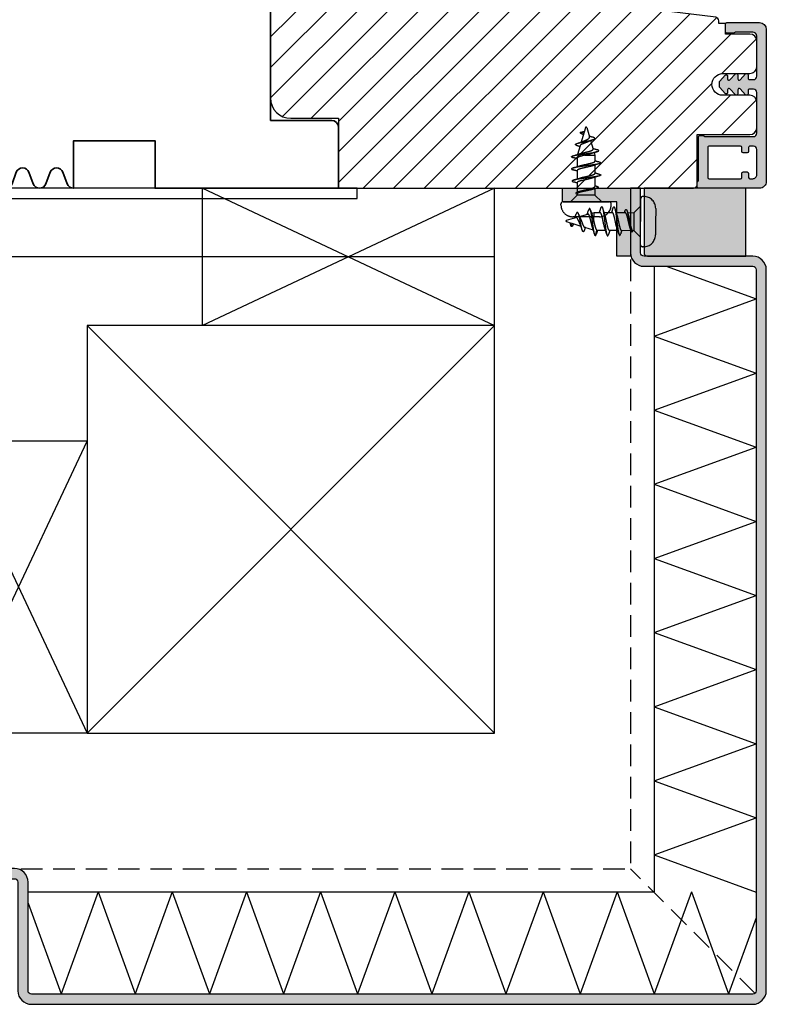
# Model space of a CAD drawing. Units: millimetres. Extents: x -390 to 660, y -749 to 16.
# Drawn here: x 380 to 490, y -611 to -465 of the extents above; entities that cross this region are included whole.
import ezdxf

# ---------------------------------------------------------------- set-up
doc = ezdxf.new("R2010")
doc.units = ezdxf.units.MM
doc.header["$LTSCALE"] = 0.5
doc.linetypes.add('ACAD_ISO04W100', pattern=[30, 24, -3, 0, -3])
doc.linetypes.add('DASHED2', pattern=[9.524999999999999, 6.35, -3.175])
for name, color, linetype in [('1', 7, 'Continuous'), ('2', 4, 'Continuous'), ('bes', 1, 'ACAD_ISO04W100'), ('ICTEXT', 7, 'Continuous'), ('SKR', 6, 'Continuous')]:
    doc.layers.add(name, color=color, linetype=linetype)
doc.linetypes.add('BATTING', pattern='A,0.00254,-2.54,[134,ltypeshp.shx,S=2.54,R=0,X=-2.54,Y=0],-5.08,[134,ltypeshp.shx,S=2.54,R=180,X=2.54,Y=0],-2.54', length=10.16254)

# ---------------------------------------------------------------- blocks, each defined once
blk = doc.blocks.new('20FKO50x59')
at = {"layer": '2', "linetype": 'Continuous', "lineweight": 35}
blk.add_lwpolyline([(10.93831388106628, 0.6542152973343041), (11.56168611893372, 2.345784702665679, -0.6972243622679927), (13.43831388106628, 2.345784702665697), (14.06168611893372, 0.6542152973342659, 0.6972243622679927), (15.93831388106628, 0.6542152973343041), (16.56168611893372, 2.345784702665679, -0.6972243622679927), (18.43831388106628, 2.345784702665697), (19.06168611893374, 0.6542152973343085, 0.3141972231949131), (20, 4.440892098500626e-16), (20, 7), (32, 7), (32, 4.440892098500626e-16), (59.00000000000182, 4.440892098500626e-16), (59.00000000000182, 9, 0.414213562373095), (58.00000000000182, 10), (49.00000000000182, 10), (49.00000000000182, 40), (58, 40, 0.414213562373095), (59, 41), (59, 48.5, 0.4142135623730867), (57.5, 50), (3.000000000000029, 49.99999999999998, 0.4142135623730992), (8.881784197001252e-16, 47), (8.881784197001252e-16, 3, 0.414213562373095), (3.000000000000001, 0), (10, 4.440892098500626e-16, 0.3141972231945129)], format="xyb", close=True, dxfattribs=at)
blk = doc.blocks.new('CBF2501')
at = {"layer": 'SKR'}
h = blk.add_hatch(color=9, dxfattribs=at)
h.dxf.hatch_style = 1
edge = h.paths.add_edge_path()
edge.add_arc((8.30000000000669, 8.099999999990448), 0.5, 270.0000000829594, 360)
edge.add_line((8.80000000000669, 8.099999999990448), (8.800000000010783, 14.09999999984413))
edge.add_arc((8.300000000010613, 14.0999999998443), 0.5000000000001705, 359.9999999999804, 449.9999999999349)
edge.add_line((8.300000000011181, 14.59999999984447), (7.706738853748021, 14.59999999984493))
edge.add_arc((7.706738853746458, 14.39999999984468), 0.2000000000002444, 89.99999999955217, 180.0000000000082)
edge.add_line((7.506738853746214, 14.39999999984466), (7.506738853746725, 13.89999999999077))
edge.add_arc((7.306738853747055, 13.89999999999107), 0.1999999999996707, 222.1630009892593, 359.999999999915, ccw=False)
edge.add_line((7.15849121206108, 13.76575158571956), (6.33529637569066, 14.65320888861084))
edge.add_arc((6.206738853747023, 14.49999999999211), 0.200000000000184, 49.99999999767714, 179.9999999999949)
edge.add_line((6.006738853746839, 14.49999999999213), (6.006738853746725, 13.89999999984639))
edge.add_arc((5.806738853747387, 13.89999999984648), 0.1999999999993385, 222.1630009894978, 359.99999999997306, ccw=False)
edge.add_line((5.658491212062216, 13.76575158557458), (4.853369426879937, 14.63372496977033))
edge.add_arc((4.70673885374795, 14.49771219454951), 0.2000000000007139, 42.84863474906473, 179.9999999999985)
edge.add_line((4.506738853747237, 14.49771219454951), (4.506738853746953, 14.09999999970092))
edge.add_arc((4.306738853748628, 14.09999999970123), 0.1999999999983251, 222.163000989133, 359.99999999990894, ccw=False)
edge.add_line((4.158491212063353, 13.96575158543095), (3.353369426878288, 14.83372496962577))
edge.add_arc((3.500000000010207, 14.96973774484385), 0.1999999999987983, 180.0000000000051, 222.8486347485014, ccw=False)
edge.add_line((3.300000000011408, 14.96973774484383), (3.300000000011863, 15.63026225484987))
edge.add_arc((3.500000000011503, 15.63026225484982), 0.1999999999996396, 137.1513652507547, 179.9999999999857, ccw=False)
edge.add_line((3.353369426880732, 15.76627503007038), (4.158491212064035, 16.63424841426516))
edge.add_arc((4.306738853748948, 16.4999999999931), 0.1999999999992533, -1.0231815394945443e-12, 137.8369990104191, ccw=False)
edge.add_line((4.506738853748203, 16.4999999999931), (4.506738853748431, 16.10228780543617))
edge.add_arc((4.706738853749123, 16.10228780543633), 0.2000000000006921, 180.0000000000468, 317.1513652508789)
edge.add_line((4.85336942688096, 15.96627503021537), (5.658491212064206, 16.83424841440936))
edge.add_arc((5.806738853749978, 16.70000000013775), 0.1999999999995878, 0, 137.8369990106802, ccw=False)
edge.add_line((6.006738853749567, 16.70000000013775), (6.006738853748431, 16.09999999999173))
edge.add_arc((6.206738853749172, 16.09999999999163), 0.2000000000007418, 179.9999999999735, 310.0000000018528)
edge.add_line((6.335296375691911, 15.94679111137143), (7.158491212064206, 16.83424841426271))
edge.add_arc((7.306738853749986, 16.69999999999018), 0.2000000000002065, 1.0231815394945443e-12, 137.8369990104879, ccw=False)
edge.add_line((7.506738853750193, 16.69999999999019), (7.506738853748487, 16.19999999984453))
edge.add_arc((7.70673885374859, 16.19999999984467), 0.2000000000001023, 180.0000000000407, 270.0000000001465)
edge.add_line((7.706738853749101, 15.99999999984457), (8.300000000012147, 15.99999999984411))
edge.add_arc((8.300000000012545, 16.49999999984417), 0.5000000000000568, 269.9999999999544, 359.9999999999935)
edge.add_line((8.800000000012602, 16.49999999984411), (8.800000000016581, 22.39999999999347))
edge.add_arc((8.200000000016004, 22.39999999999366), 0.600000000000577, 359.9999999999823, 449.9999999999362)
edge.add_line((8.200000000016672, 22.99999999999423), (5.712249900176204, 22.99999999999568))
edge.add_arc((5.712249900390009, 22.7999999990518), 0.2000000009438843, 90.00000006125059, 141.3178123949033)
edge.add_arc((5.400000000017413, 23.04999999999646), 0.1999999999998959, 269.9999999999636, 321.3178125679133, ccw=False)
edge.add_line((5.400000000017286, 22.84999999999656), (4.400000000017229, 22.84999999999733))
edge.add_arc((4.400000000017542, 23.04999999999729), 0.1999999999999602, 179.999999999943, 269.9999999999104, ccw=False)
edge.add_line((4.200000000017582, 23.04999999999749), (4.200000000018491, 24.19999999999698))
edge.add_arc((4.400000000018338, 24.19999999999695), 0.1999999999998465, 89.9999999999593, 179.9999999999918, ccw=False)
edge.add_line((4.40000000001848, 24.3999999999968), (9.200000000018605, 24.39999999999316))
edge.add_arc((9.200000000017482, 23.39999999999272), 1.000000000000441, -2.029310053330846e-11, 89.99999999993571, ccw=False)
edge.add_line((10.20000000001792, 23.39999999999236), (10.20000000000087, 0.999999999993495))
edge.add_arc((9.20000000000087, 0.999999999993495), 1, -90.00000000004229, 0, ccw=False)
edge.add_line((9.20000000000013, -6.505018745883717e-12), (0.2000000000001307, -1.385558334732195e-13))
edge.add_arc((0.2000000000002728, 0.2000000000001059), 0.2000000000002444, 179.9999999999918, 269.9999999999593, ccw=False)
edge.add_line((2.842170943040401e-14, 0.2000000000001343), (2.842170943040401e-14, 0.8000000000005549))
edge.add_arc((0.1999999999998351, 0.8000000000003078), 0.1999999999998067, 119.9999999844475, 179.9999999999292, ccw=False)
edge.add_arc((-6.940865937554719e-10, 1.146410161915559), 0.2000000006948427, 300.0000001302059, 359.999999946668)
edge.add_line((0.200000000000756, 1.146410161729396), (0.2000000000058719, 7.549999999995951))
edge.add_arc((0.4000000000060879, 7.549999999995894), 0.200000000000216, 89.99999999993491, 179.9999999999837, ccw=False)
edge.add_line((0.4000000000063153, 7.74999999999611), (0.9000000000067132, 7.749999999996167))
edge.add_arc((0.9000000000060735, 7.549999999995842), 0.2000000000003244, 51.78678941995469, 89.99999999981668, ccw=False)
edge.add_arc((1.333012700730337, 8.100000000915879), 0.5000000000000762, 231.7867894199598, 269.9999999999542)
edge.add_line((1.333012700729938, 7.600000000915802), (8.300000000730648, 7.600000000910544))
edge = h.paths.add_edge_path(flags=16)
edge.add_line((8.800000000001575, 1.999999999993779), (8.800000000004815, 5.699999999990414))
edge.add_arc((8.300000000004644, 5.699999999990641), 0.5000000000001705, 359.999999999974, 449.9999999999283)
edge.add_line((8.30000000000527, 6.199999999990812), (7.800000000006122, 6.19999999999121))
edge.add_arc((7.800000000005994, 5.999999999990496), 0.2000000000007134, 89.99999999996336, 180.0000000000041)
edge.add_line((7.600000000005281, 5.999999999990482), (7.600000000004769, 5.399999999992534))
edge.add_arc((7.400000000004368, 5.39999999999235), 0.2000000000004007, -89.99999999986568, 5.292122295941226e-11, ccw=False)
edge.add_line((7.400000000004837, 5.199999999991949), (6.80000000000453, 5.199999999992858))
edge.add_arc((6.800000000004658, 5.399999999993145), 0.2000000000002871, 180.0000000000122, 269.9999999999634, ccw=False)
edge.add_line((6.600000000004371, 5.399999999993103), (6.600000000005679, 5.999999999991818))
edge.add_arc((6.400000000005576, 5.999999999991704), 0.2000000000001023, 3.256887993816975e-11, 89.99999999998371)
edge.add_line((6.400000000005633, 6.199999999991807), (1.800000000005667, 6.199999999995303))
edge.add_arc((1.800000000005497, 5.999999999995485), 0.1999999999998181, 89.99999999995114, 180)
edge.add_line((1.600000000005679, 5.999999999995485), (1.60000000000278, 1.599999999999145))
edge.add_arc((1.800000000002896, 1.599999999998847), 0.2000000000001165, 179.9999999999145, 269.9999999997354)
edge.add_line((1.800000000001972, 1.39999999999873), (6.400000000001938, 1.39999999999478))
edge.add_arc((6.400000000001612, 1.599999999995493), 0.2000000000007134, 270.0000000000936, 360.0000000000122)
edge.add_line((6.600000000002325, 1.599999999995536), (6.600000000001984, 2.199999999994393))
edge.add_arc((6.800000000002186, 2.199999999994322), 0.2000000000002018, 89.99999999993082, 179.9999999999797, ccw=False)
edge.add_line((6.800000000002427, 2.399999999994524), (7.400000000002677, 2.399999999994495))
edge.add_arc((7.400000000002109, 2.199999999994223), 0.2000000000002728, 8.185452315956354e-12, 89.99999999983709, ccw=False)
edge.add_line((7.600000000002382, 2.199999999994251), (7.60000000000187, 1.599999999995536))
edge.add_arc((7.800000000002655, 1.59999999999545), 0.2000000000007844, 179.9999999999756, 269.9999999999349)
edge.add_line((7.800000000002427, 1.399999999994666), (8.20000000000121, 1.39999999999387))
edge.add_arc((8.200000000001666, 1.999999999993779), 0.599999999999909, 269.9999999999566, 360)
at = {"layer": '1'}
blk.add_lwpolyline([(8.300000000730648, 7.599999999990448, 0.4142135619490104), (8.80000000000669, 8.099999999990448), (8.800000000010783, 14.09999999984413, 0.4142135623728619), (8.300000000011181, 14.59999999984447), (7.706738853748021, 14.59999999984493, 0.4142135623754259), (7.506738853746214, 14.39999999984466), (7.506738853746725, 13.89999999999077, -0.686234292827345), (7.15849121206108, 13.76575158571956), (6.33529637569066, 14.65320888861084, 0.6370702608217136), (6.006738853746839, 14.49999999999213), (6.006738853746725, 13.89999999984639, -0.6862342928261862), (5.658491212062216, 13.76575158557458), (4.853369426879937, 14.63372496977033, 0.6818428371805951), (4.506738853747237, 14.49771219454951), (4.506738853746953, 14.09999999970092, -0.6862342928281163), (4.158491212063353, 13.96575158543095), (3.353369426878288, 14.83372496962577, -0.1891717559938138), (3.300000000011408, 14.96973774484383), (3.300000000011863, 15.63026225484987, -0.189171755997135), (3.353369426880732, 15.76627503007038), (4.158491212064035, 16.63424841426516, -0.68623429282583), (4.506738853748203, 16.4999999999931), (4.506738853748431, 16.10228780543617, 0.6818428371799506), (4.85336942688096, 15.96627503021537), (5.658491212064206, 16.83424841440936, -0.6862342928275023), (6.006738853749567, 16.70000000013775), (6.006738853748431, 16.09999999999173, 0.6370702608190195), (6.335296375691911, 15.94679111137143), (7.158491212064206, 16.83424841426271, -0.6862342928262626), (7.506738853750193, 16.69999999999019), (7.506738853748487, 16.19999999984453, 0.414213562373636), (7.706738853749101, 15.99999999984457), (8.300000000012147, 15.99999999984411, 0.4142135623732948), (8.800000000012602, 16.49999999984411), (8.800000000016581, 22.39999999999347, 0.4142135623728591), (8.200000000016672, 22.99999999999423), (5.712249900176204, 22.99999999999568, 0.2277350763154354), (5.556124950023985, 22.92500000005484, -0.2277350773907691), (5.400000000017286, 22.84999999999656), (4.400000000017229, 22.84999999999733, -0.4142135623729286), (4.200000000017582, 23.04999999999749), (4.200000000018491, 24.19999999999698, -0.4142135623732615), (4.40000000001848, 24.3999999999968), (9.200000000018605, 24.39999999999316, -0.4142135623728703), (10.20000000001792, 23.39999999999236), (10.20000000000087, 0.999999999993495, -0.4142135623733115), (9.20000000000013, -6.505018745883717e-12), (0.2000000000001307, -1.385558334732195e-13, -0.4142135623729286), (2.842170943040401e-14, 0.2000000000001343), (2.842170943040401e-14, 0.8000000000005549, -0.2679491925035243), (0.100000000046947, 0.9732050807841723, 0.2679491915727903), (0.200000000000756, 1.146410161729396), (0.2000000000058719, 7.549999999995951, -0.4142135623733448), (0.4000000000063153, 7.74999999999611), (0.9000000000067132, 7.749999999996167, -0.1682991168089164), (1.02371791449886, 7.707142857401724, 0.168299116809511), (1.333012700729938, 7.600000000915802), (8.300000000730648, 7.600000000910544)], format="xyb", dxfattribs=at)
blk.add_lwpolyline([(8.800000000001575, 1.999999999993779), (8.800000000004815, 5.699999999990414, 0.4142135623728619), (8.30000000000527, 6.199999999990812), (7.800000000006122, 6.19999999999121, 0.4142135623733031), (7.600000000005281, 5.999999999990482), (7.600000000004769, 5.399999999992534, -0.4142135623726788), (7.400000000004837, 5.199999999991949), (6.80000000000453, 5.199999999992858, -0.4142135623728454), (6.600000000004371, 5.399999999993103), (6.600000000005679, 5.999999999991818, 0.4142135623728453), (6.400000000005633, 6.199999999991807), (1.800000000005667, 6.199999999995303, 0.4142135623733448), (1.600000000005679, 5.999999999995485), (1.60000000000278, 1.599999999999145, 0.4142135623721793), (1.800000000001972, 1.39999999999873), (6.400000000001938, 1.39999999999478, 0.4142135623726788), (6.600000000002325, 1.599999999995536), (6.600000000001984, 2.199999999994393, -0.4142135623733448), (6.800000000002427, 2.399999999994524), (7.400000000002677, 2.399999999994495, -0.414213562372221), (7.600000000002382, 2.199999999994251), (7.60000000000187, 1.599999999995536, 0.4142135623728869), (7.800000000002427, 1.399999999994666), (8.20000000000121, 1.39999999999387, 0.4142135623733169)], format="xyb", close=True, dxfattribs=at)
blk = doc.blocks.new('29FKH40x73')
at = {"layer": 'SKR'}
h = blk.add_hatch(dxfattribs=at)
h.set_pattern_fill('ANSI31', color=256)
h.set_pattern_definition([(45, (0, 0), (-2.245064030267288, 2.245064030267288), [])])
edge = h.paths.add_edge_path()
edge.add_line((66.59999999999997, 16.89999999999554), (70.59999999999991, 16.89999999999557))
edge.add_arc((70.60000000000039, 17.89999999999605), 1.000000000000483, 269.9999999999723, 359.9999999999723)
edge.add_line((71.60000000000088, 17.89999999999557), (71.59999999999951, 21.70000000000033))
edge.add_arc((70.59999999999953, 21.70000000000031), 0.9999999999999858, 8.142219984546719e-13, 90.00000000000081)
edge.add_line((70.59999999999951, 22.7000000000003), (67.00000000000051, 22.70000000000075))
edge.add_line((67.00000000000051, 22.70000000000075), (67.00000000000051, 24.25000000000002))
edge.add_line((67.00000000000051, 24.25000000000002), (66.00000000000051, 24.25000000000002))
edge.add_line((66.00000000000051, 24.25000000000002), (66.00000000000045, 24.6817019571595))
edge.add_arc((65.50000000000048, 24.68170195715953), 0.4999999999999716, 359.9999999999963, 443.0000000000165)
edge.add_line((65.56093467170291, 25.17797503298018), (11.31719598489224, 31.83826866937158))
edge.add_arc((11.49999999999982, 33.32708789683346), 1.499999999999879, 180.0000000000043, 263.0000000000049, ccw=False)
edge.add_line((9.999999999999947, 33.32708789683335), (9.999999999999094, 38.19999999999982))
edge.add_arc((8.499999999999094, 38.19999999999987), 1.5, 359.9999999999978, 449.9999999999979)
edge.add_line((8.499999999999151, 39.69999999999987), (3.000000000000004, 39.69999999999987))
edge.add_arc((3.000000000000032, 36.6999999999999), 2.999999999999972, 90.00000000000053, 180.0000000000005)
edge.add_line((6.039613253960852e-14, 36.69999999999987), (3.552713678800501e-15, 13.30000000000021))
edge.add_arc((3.000000000000004, 13.30000000000021), 3, 180, 270)
edge.add_line((3.000000000000004, 10.30000000000021), (10.00000000000091, 10.30000000000021))
edge.add_line((10.00000000000091, 10.30000000000021), (10.00000000000091, -3.552713678800501e-15))
edge.add_line((10.00000000000091, -2.664535259100376e-15), (62.30000000000024, 2.575717417130363e-14))
edge.add_arc((62.30000000000021, 0.4999999999999973), 0.4999999999999716, 270.0000000000032, 360.0000000000032)
edge.add_line((62.80000000000018, 0.5000000000000258), (62.80000000000018, 7.899999999997843))
edge.add_line((62.80000000000018, 7.899999999997843), (70.60000000000036, 7.899999999996933))
edge.add_arc((70.60000000000062, 8.899999999997188), 1.000000000000255, 269.9999999999853, 359.9999999999853)
edge.add_line((71.60000000000088, 8.899999999996933), (71.59999999999991, 12.69999999999666))
edge.add_arc((70.59999999999992, 12.69999999999665), 0.9999999999999858, 8.142219984546719e-13, 90.00000000000081)
edge.add_line((70.59999999999991, 13.69999999999663), (66.59999999999997, 13.69999999999663))
edge.add_arc((66.59999999999997, 15.29999999999609), 1.599999999999454, 90, 270, ccw=False)
at = {"layer": '1'}
blk.add_lwpolyline([(66.59999999999997, 16.89999999999554), (70.59999999999991, 16.89999999999557, 0.414213562373095), (71.60000000000088, 17.89999999999557), (71.59999999999951, 21.70000000000033, 0.414213562373095), (70.59999999999951, 22.7000000000003), (67.00000000000051, 22.70000000000075), (67.00000000000051, 24.25000000000002), (66.00000000000051, 24.25000000000002), (66.00000000000045, 24.6817019571595, 0.3788661086954151), (65.56093467170291, 25.17797503298018), (11.31719598489224, 31.83826866937158, -0.3788661086953173), (9.999999999999947, 33.32708789683335), (9.999999999999094, 38.19999999999982, 0.414213562373095), (8.499999999999151, 39.69999999999987), (3.000000000000004, 39.69999999999987, 0.414213562373095), (6.039613253960852e-14, 36.69999999999987), (3.552713678800501e-15, 13.30000000000021, 0.414213562373095), (3.000000000000004, 10.30000000000021), (10.00000000000091, 10.30000000000021), (10.00000000000091, -2.664535259100376e-15), (62.30000000000024, 2.575717417130363e-14, 0.414213562373095), (62.80000000000018, 0.5000000000000258), (62.80000000000018, 7.899999999997843), (70.60000000000036, 7.899999999996933, 0.414213562373095), (71.60000000000088, 8.899999999996933), (71.59999999999991, 12.69999999999666, 0.414213562373095), (70.59999999999991, 13.69999999999663), (66.59999999999997, 13.69999999999663, -0.9999999999999999)], format="xyb", close=True, dxfattribs=at)
blk = doc.blocks.new('PH4-3x11')
at = {"layer": 'bes', "color": 6}
for p, q in [((0, -3.399999999999977), (0, 3.399999999999977)), ((0.4499999999999318, 3.699999999999989), (0.2999999999999545, 3.699999999999989)), ((-1, 1.300000000000011), (0, 2.300000000000011)), ((2.199999999999932, 1.949999999999989), (2.199999999999932, 1.688650890551344)), ((2.199999999999932, 1.688650890551344), (2.199999999999932, -0.0001972763725461846)), ((-10.9284888853532, 0.09585605568418032), (-9.555020762420213, 0.5040574531988113)), ((-9.013403947943743, 0.6650286012692845), (-7.769725969985302, 1.034655737264757)), ((-7.249700526005199, 1.189209825147429), (-6.876926756927901, 1.300000000000011)), ((-6.876926756927901, -0.1408792146062297), (-6.876926756927901, 1.300000000000011)), ((-6.876926756927901, 1.300000000000011), (-5.976814610735914, 1.300000000000011)), ((-5.423079775626775, 1.300000000000011), (-4.177050111582275, 1.300000000000011)), ((-3.62398726766196, 1.300000000000011), (-2.278022396867755, 1.300000000000011)), ((-1.93473576898748, 1.300000000000011), (-1, 1.300000000000011)), ((-1, 1.300000000000011), (-1, -1.300000000000011)), ((-10.9284888853532, -0.09585605568418032), (-10.39398906458871, -0.2547119986539315)), ((-10.24916994336138, -0.7951843169815334), (-10.39398906458871, -0.2547119986539315)), ((-10.39398906458871, -0.2547119986539315), (-10.12571503917161, -0.3344443421016194)), ((-10.12571503917161, -0.3344443421016194), (-10.24916994336138, -0.7951843169815334)), ((-10.12571503917161, -0.3344443421016194), (-8.79668962620326, -0.7294371503421075)), ((-8.267545727274069, -0.8867012873269573), (-6.968214814170437, -1.272868745971891)), ((-6.649169943361358, -2.149999999999977), (-6.421413129794928, -1.300000000000011)), ((-6.421413129794928, -1.300000000000011), (-5.175512555191403, -1.300000000000011)), ((-4.621444116972157, -1.300000000000011), (-3.363933039730682, -1.300000000000011)), ((-2.845502623229777, -1.300000000000011), (-1.416900120613604, -1.300000000000011)), ((-1.193694883380658, -1.300000000000011), (-1, -1.300000000000011)), ((-1.189169943361435, -1.457069919292337), (-1.146142942121514, -1.300000000000011)), ((-1, -1.300000000000011), (0, -2.300000000000011)), ((2.199999999999932, -0.0001972763725461846), (2.199999999999932, -1.68884816692389)), ((2.199999999999932, -1.68884816692389), (2.199999999999932, -1.949999999999989)), ((0.4499999999999318, -3.699999999999989), (0.2999999999999545, -3.699999999999989))]:
    blk.add_line(p, q, dxfattribs=at)
for centre, radius, start, end in [((0.2999999999999545, 3.399999999999977), 0.3, 90, 180), ((0.4499999999999318, 1.949999999999989), 1.75, 0, 90), ((-10.89999999999998, 0), 0.1, 106.5522049443946, 253.4477950556054), ((0.4499999999999318, -1.949999999999989), 1.75, 270, 0), ((0.2999999999999545, -3.399999999999977), 0.3, 180, 270)]:
    blk.add_arc(centre, radius, start, end, dxfattribs=at)
for points, knots in [([(-7.879830842023694, 1.001932034480035), (-7.832436151778666, 1.141873890927798), (-7.786965566029721, 1.284563920330697), (-7.725695361379849, 1.481166307154865), (-7.709079656387757, 1.535092720529804), (-7.692587709366308, 1.58911376192367)], [0.03515431492097044, 0.03515431492097044, 0.03515431492097044, 0.03515431492097044, 0.08038932829601128, 0.08038932829601128, 0.09742457638997504, 0.09742457638997504, 0.09742457638997504, 0.09742457638997504]), ([(-6.649169943361358, -2.149999999999977), (-6.739169943361389, -2.120757227339027), (-6.919169943361453, -1.382866589605271), (-7.189169943361435, 0.740103631906436), (-7.446975865363015, 2.031444109792858), (-7.614781787364677, 1.843974933117352), (-7.692587709366308, 1.58911376192367)], [0, 0, 0, 0, 0.942477796076939, 1.884955592153878, 2.827433388230817, 3.642215098117867, 3.642215098117867, 3.642215098117867, 3.642215098117867]), ([(-5.879752741025754, 1.93167506866007), (-5.861225141804312, 1.993799483338478), (-5.751030875916172, 2.290527940207539), (-5.549169943361449, 1.92280464588282), (-5.274169943361358, -0.2188936552943233), (-4.99916994336138, -2.173341772868412), (-4.813394199437539, -2.241871588043921), (-4.719285122180395, -1.935658408458835), (-4.716842711589834, -1.927486582181075)], [2.685772700448193, 2.685772700448193, 2.685772700448193, 2.685772700448193, 2.879793265790644, 3.839724354387526, 4.799655442984408, 5.759586531581289, 6.71951762017817, 6.745094484072169, 6.745094484072169, 6.745094484072169, 6.745094484072169]), ([(-4.082378425550473, 1.919730463036672), (-4.021308931487511, 2.123234798632325), (-3.868572770757737, 2.315485324868575), (-3.62416994336138, 1.057914837129317), (-3.4408366100281, -0.4792172921647193), (-3.349169943361403, -1.074999999999989)], [8.959792639612548, 8.959792639612548, 8.959792639612548, 8.959792639612548, 9.599310885968816, 10.5592419745657, 11.51917306316258, 11.51917306316258, 11.51917306316258, 11.51917306316258]), ([(-2.309172546218974, 1.555140631974893), (-2.295838345266475, 1.597385908370882), (-2.192504144313943, 1.882243487909818), (-1.99916994336138, 1.731078506460506), (-1.729169943361399, 0.1705776493503208), (-1.459169943361417, -1.377033346559074), (-1.279169943361353, -1.581282589716466), (-1.189169943361435, -1.457069919292337)], [3.63027575846136, 3.63027575846136, 3.63027575846136, 3.63027575846136, 3.769911184307764, 4.712388980384705, 5.654866776461645, 6.597344572538587, 7.539822368615528, 7.539822368615528, 7.539822368615528, 7.539822368615528]), ([(-9.73093895192062, 0.4517737127877695), (-9.702679441501914, 0.5155743947507858), (-9.675414738139239, 0.5824087746743771), (-9.612805011975524, 0.743968297293975), (-9.578000856854828, 0.8405277988008493), (-9.544275881150384, 0.9381899121021888)], [0.04058653282779229, 0.04058653282779229, 0.04058653282779229, 0.04058653282779229, 0.06365246462323366, 0.06365246462323366, 0.0953164524197738, 0.0953164524197738, 0.0953164524197738, 0.0953164524197738]), ([(-8.933373423117587, -0.3981464428475761), (-8.96072117353242, -0.3392605165738587), (-8.988486375906973, -0.2761151939895967), (-9.055500110288449, -0.1223711787026787), (-9.094269769295352, -0.03157077188819812), (-9.173326302901728, 0.1416610779780854), (-9.212878996649238, 0.2221677824920221), (-9.292785827348212, 0.3553012822242749), (-9.331865336611145, 0.4080553253715493), (-9.411954969766953, 0.4839860766819584), (-9.452156212348996, 0.5061801945397519), (-9.514189228373084, 0.5122527252344753), (-9.534252393839552, 0.5101919574946692), (-9.554821359744437, 0.5041166248958575), (-9.554921056995909, 0.5040870855372646), (-9.555020758770183, 0.5040574524965109)], [0.7575526033364239, 0.7575526033364239, 0.7575526033364239, 0.7575526033364239, 0.7796114925312123, 0.7796114925312123, 0.8092947431165121, 0.8092947431165121, 0.8386414943683478, 0.8386414943683478, 0.8657859250951925, 0.8657859250951925, 0.8930070585192018, 0.8930070585192018, 0.9057802569440468, 0.9057802569440468, 0.9058424670219025, 0.9058424670219025, 0.9058424670219025, 0.9058424670219025]), ([(-8.270615720354044, -1.31992274483531), (-8.360133794689773, -1.591530212553891), (-8.539651869025647, -1.683536671991021), (-8.80916994336144, -0.4884220539837543), (-9.079169943361421, 0.9541410088704083), (-9.324205255957736, 1.429556763723042), (-9.479240568554133, 1.126521732502511), (-9.544275881150384, 0.9381899121021888)], [5.65991349021574, 5.65991349021574, 5.65991349021574, 5.65991349021574, 6.597344572538574, 7.539822368615513, 8.482300164692452, 9.424777960769392, 10.10582616169129, 10.10582616169129, 10.10582616169129, 10.10582616169129]), ([(-8.877955475659064, 0.3670157056817516), (-8.839944531159063, 0.2932304327688939), (-8.803436179986647, 0.208018255705781), (-8.727027915931671, 0.01801300106001236), (-8.68781982213261, -0.08590553796148015), (-8.609195304260652, -0.2943671962922849), (-8.571204509306426, -0.3965343237102275), (-8.513330981096374, -0.5371203928788759), (-8.49354094486307, -0.5824353822317789), (-8.434766046177742, -0.705577592196164), (-8.396150123047732, -0.7711972634937752), (-8.327332430695947, -0.854414215135705), (-8.297357827939663, -0.8778323745306125), (-8.267535518321097, -0.8867010848007908)], [0.1907716440739388, 0.1907716440739388, 0.1907716440739388, 0.1907716440739388, 0.2209613021192603, 0.2209613021192603, 0.2536333511051084, 0.2536333511051084, 0.2876273328503319, 0.2876273328503319, 0.3055310309039352, 0.3055310309039352, 0.3408484686691471, 0.3408484686691471, 0.3700232355061548, 0.3700232355061548, 0.3700232355061548, 0.3700232355061548]), ([(-7.066612778684203, -0.9750746019191183), (-7.068609685381148, -0.9692342741918765), (-7.070610080222536, -0.9633240670034979), (-7.098195610241191, -0.8810178785141147), (-7.124076242187243, -0.7943271890726464), (-7.186430040005007, -0.5662727159466954), (-7.222264223250363, -0.4190068548365957), (-7.277467269796489, -0.1886210285767334), (-7.296025444017005, -0.1106959701673418), (-7.333611890206157, 0.04430232710063819), (-7.352535409019197, 0.1209343050180109), (-7.409247068893478, 0.3425736664508463), (-7.446906145067146, 0.4809020465943377), (-7.521400021136628, 0.71817585593476), (-7.557849045650187, 0.816255220666676), (-7.63436824315886, 0.9651223451748479), (-7.673647817678443, 1.013053167739997), (-7.73212543409727, 1.038889877824715), (-7.750857524606317, 1.04026031114995), (-7.769715657955317, 1.034656240788536)], [0.08769045469360426, 0.08769045469360426, 0.08769045469360426, 0.08769045469360426, 0.09036607569595284, 0.09036607569595284, 0.1245201607207437, 0.1245201607207437, 0.1724626089156319, 0.1724626089156319, 0.1965227807338577, 0.1965227807338577, 0.2204287616513399, 0.2204287616513399, 0.267246533350474, 0.267246533350474, 0.3122844492089808, 0.3122844492089808, 0.3582764890937308, 0.3582764890937308, 0.3800795606147206, 0.3800795606147206, 0.3800795606147206, 0.3800795606147206]), ([(-7.142819475954866, 0.8861845677444649), (-7.106515876073217, 0.7879728984274266), (-7.070374809691089, 0.6678453952999917), (-7.007799031629929, 0.4324967050959572), (-6.98185527135638, 0.3253056873658693), (-6.92966078091672, 0.09767836194652091), (-6.903578885196225, -0.02168519139144109), (-6.877338537698506, -0.1408982120119049)], [0.7954159576744187, 0.7954159576744187, 0.7954159576744187, 0.7954159576744187, 0.8425353549719493, 0.8425353549719493, 0.8774197014814161, 0.8774197014814161, 0.9136424004759081, 0.9136424004759081, 0.9136424004759081, 0.9136424004759081]), ([(-5.273103326125693, -1.006627081623094), (-5.349377803059724, -0.7862874197326164), (-5.425652279993756, -0.4563155953219393), (-5.501926756927901, -0.1133244346455626), (-5.593593423594484, 0.2988823435473478), (-5.685260090261181, 0.7299645683398239), (-5.776926756927878, 0.9958933183423824), (-5.843556041530519, 1.189187598720082), (-5.910185326133274, 1.295341994560658), (-5.976814610735914, 1.297782139371691)], [-5.598399897625843, -5.598399897625843, -5.598399897625843, -5.598399897625843, -4.799655442984409, -4.799655442984409, -4.799655442984409, -3.839724354387527, -3.839724354387527, -3.839724354387527, -3.141984117648384, -3.141984117648384, -3.141984117648384, -3.141984117648384]), ([(-5.32338391654082, 1.001585223087886), (-5.322726987625515, 0.9996964028769071), (-5.32207005871021, 0.9977990959999943), (-5.321413129794905, 0.9958933183423824), (-5.229746463128322, 0.7299645683398239), (-5.138079796461625, 0.2988823435473478), (-5.046413129794928, -0.1133244346455626), (-4.954746463128231, -0.525531212838473), (-4.863079796461648, -0.9189338609755282), (-4.771413129794951, -1.125833024919757), (-4.721423458854019, -1.238663800812844), (-4.671433787913088, -1.296013105093095), (-4.621444116972157, -1.296477776685606)], [3.832845010873689, 3.832845010873689, 3.832845010873689, 3.832845010873689, 3.839724354387526, 3.839724354387526, 3.839724354387526, 4.799655442984408, 4.799655442984408, 4.799655442984408, 5.759586531581289, 5.759586531581289, 5.759586531581289, 6.283077141526135, 6.283077141526135, 6.283077141526135, 6.283077141526135]), ([(-3.576926756927833, -0.6499999999999773), (-3.66859342359453, -0.2897592929368216), (-3.760260090261227, 0.17466922587505), (-3.85192675692781, 0.5491993975255696), (-3.943593423594507, 0.9237295691760323), (-4.035260090261204, 1.208424249112738), (-4.126926756927901, 1.280260808922378), (-4.143634541812617, 1.293354224793291), (-4.160342326697446, 1.299402221149649), (-4.177050111582275, 1.298766017411708)], [-11.51917306316257, -11.51917306316257, -11.51917306316257, -11.51917306316257, -10.5592419745657, -10.5592419745657, -10.5592419745657, -9.599310885968816, -9.599310885968816, -9.599310885968816, -9.424347371796063, -9.424347371796063, -9.424347371796063, -9.424347371796063]), ([(-3.5248527307009, 1.002652231994773), (-3.482039530398879, 0.8794537608629298), (-3.439226330096972, 0.7241248730674101), (-3.396413129794951, 0.5491993975255696), (-3.304746463128254, 0.17466922587505), (-3.21307979646167, -0.2897592929368216), (-3.121413129794973, -0.6499999999999773)], [10.11090318941447, 10.11090318941447, 10.11090318941447, 10.11090318941447, 10.5592419745657, 10.5592419745657, 10.5592419745657, 11.51917306316258, 11.51917306316258, 11.51917306316258, 11.51917306316258]), ([(-1.531525917787235, -0.9692147353223959), (-1.536814116461073, -0.9544902702015179), (-1.54209287164224, -0.9393322110645386), (-1.589484510382249, -0.79915608444486), (-1.630387438557364, -0.6501488063623242), (-1.713528126839378, -0.3254993432815922), (-1.754971891257355, -0.1539020026158369), (-1.81682658347404, 0.1025908118777465), (-1.836826902927896, 0.1860775192830602), (-1.89861988471273, 0.4413669338033515), (-1.939620135785049, 0.6053033627641753), (-2.022255612024082, 0.8885221760986042), (-2.063073641844085, 1.006620780505443), (-2.145693777752626, 1.191069670352363), (-2.186117754927295, 1.254010504853397), (-2.244203600382207, 1.294167655117747), (-2.2610549657918, 1.300000029072464), (-2.278023154273455, 1.300000011511486)], [0.1257795817836778, 0.1257795817836778, 0.1257795817836778, 0.1257795817836778, 0.1326069941964443, 0.1326069941964443, 0.1872077920530851, 0.1872077920530851, 0.2405124663835349, 0.2405124663835349, 0.2663623997780851, 0.2663623997780851, 0.320939639228605, 0.320939639228605, 0.3732687335557616, 0.3732687335557616, 0.4271139933409737, 0.4271139933409737, 0.4490605888182949, 0.4490605888182949, 0.4490605888182949, 0.4490605888182949]), ([(-1.849449636396571, 1.038171422954804), (-1.823276299691543, 0.9600723721341637), (-1.797466409569665, 0.866752619726924), (-1.754040156087854, 0.6913450915278077), (-1.736726037610765, 0.6166792776166972), (-1.684647269956258, 0.383078202185402), (-1.649764344670075, 0.2154783338201582), (-1.580847411320747, -0.1248463416645222), (-1.547386375816359, -0.2942775023579998), (-1.477970659582184, -0.6183746936824832), (-1.442488254052023, -0.7689032916926521), (-1.373191764432249, -1.013913711116004), (-1.340586226337678, -1.109666753367321), (-1.280481006149898, -1.236172778303171), (-1.253237586442651, -1.274011683518609), (-1.214952044629626, -1.296841246143174), (-1.204317278141048, -1.299999511170199), (-1.193676901736467, -1.299999488332844)], [0.6429836667799647, 0.6429836667799647, 0.6429836667799647, 0.6429836667799647, 0.6828413245763064, 0.6828413245763064, 0.7092097613545484, 0.7092097613545484, 0.7614220818786048, 0.7614220818786048, 0.8134680794235463, 0.8134680794235463, 0.8672737333529607, 0.8672737333529607, 0.9170720611885128, 0.9170720611885128, 0.95896158524724, 0.95896158524724, 0.9750313278786436, 0.9750313278786436, 0.9750313278786436, 0.9750313278786436]), ([(-9.988150144357633, -0.6210738326210503), (-10.01515674402549, -0.682832494060392), (-10.10216334369352, -0.8397644885030218), (-10.18916994336143, -0.8455302948522103), (-10.24916994336138, -0.7951843169815334)], [0.3455060803338603, 0.3455060803338603, 0.3455060803338603, 0.3455060803338603, 0.628318530717968, 1.256637061435936, 1.256637061435936, 1.256637061435936, 1.256637061435936]), ([(-6.877370311538357, -0.1409158612455599), (-6.849726281480912, -0.2564192921223025), (-6.821934354238351, -0.3696548443831489), (-6.765868873787895, -0.5849139668010253), (-6.737834460022327, -0.6861185806812955), (-6.68970912175223, -0.8465919930956716), (-6.669576533610325, -0.9095045526005379), (-6.61035688875404, -1.076699233818204), (-6.571692922186116, -1.162648153760983), (-6.495257202775974, -1.272809111900642), (-6.458188317535019, -1.300000000000011), (-6.421413129794928, -1.300000000000011)], [6.886420697539744e-05, 6.886420697539744e-05, 6.886420697539744e-05, 6.886420697539744e-05, 0.03589889346111034, 0.03589889346111034, 0.07150992569706047, 0.07150992569706047, 0.09772286177147664, 0.09772286177147664, 0.1485740969820296, 0.1485740969820296, 0.1959338926021162, 0.1959338926021162, 0.1959338926021162, 0.1959338926021162]), ([(-3.477553709229255, -0.9699614103600993), (-3.479964296364301, -0.9632549393234626), (-3.482377365425918, -0.956458799059817), (-3.515519661117651, -0.8620067747397115), (-3.546351830207868, -0.7610584241740526), (-3.576926756927833, -0.6500000000000341)], [0.9679592097474106, 0.9679592097474106, 0.9679592097474106, 0.9679592097474106, 0.9710705578622362, 0.9710705578622362, 1.010644514425851, 1.010644514425851, 1.010644514425851, 1.010644514425851]), ([(-3.349169943361403, -1.074999999999989), (-3.259169943361371, -1.64619241429989), (-3.115880617801281, -2.237962029943617), (-2.972591292241077, -1.990943177274232), (-2.919301966680905, -1.812389266009234)], [0, 0, 0, 0, 0.942477796076941, 1.500522308392114, 1.500522308392114, 1.500522308392114, 1.500522308392114]), ([(-3.121413129794973, -0.6499999999999773), (-3.094694162080714, -0.7643722415162983), (-3.068380562090283, -0.8680335013741001), (-3.014433045830515, -1.049969481342146), (-2.987068023365623, -1.126019299923882), (-2.923421209374396, -1.255665510155154), (-2.887373344101434, -1.295426678881711), (-2.849693219038159, -1.299876122378578), (-2.847596739111623, -1.300000001599244), (-2.845502798048869, -1.300000002776699)], [0, 0, 0, 0, 0.04042242504785885, 0.04042242504785885, 0.0822929627043086, 0.0822929627043086, 0.1360691093409353, 0.1360691093409353, 0.1392420857884084, 0.1392420857884084, 0.1392420857884084, 0.1392420857884084])]:
    blk.add_open_spline(points, degree=3, knots=knots, dxfattribs=at)
for points in [[(-7.394077376895325, 1.63542321187839), (-7.314782344420223, 1.381717850384689), (-7.232318347788464, 1.128418636550975), (-7.142820785126332, 0.8861843126567237)], [(-6.074744522301103, 1.300000000000011), (-6.007225162558825, 1.508484529726843), (-5.942832109513461, 1.720165266512993), (-5.879752741025754, 1.93167506866007)], [(-5.615124367118028, 1.918083150389862), (-5.522342480941802, 1.60916763960347), (-5.426487540336097, 1.299853361259522), (-5.323384126620567, 1.002980905411562)], [(-4.274872722368059, 1.300000000000011), (-4.20839221451854, 1.504259216814489), (-4.144679265885202, 1.7121228626483), (-4.082378425550473, 1.919730463036672)], [(-3.819042384520458, 1.931583981206529), (-3.72586281178485, 1.619160694105915), (-3.629716223792457, 1.306229951388445), (-3.524860164774964, 1.004003242724707)], [(-2.391289526532205, 1.300000000000011), (-2.363431303059997, 1.384628201943997), (-2.336110242642803, 1.469796903096835), (-2.309172546218974, 1.555140631974893)], [(-2.000958326384989, 1.51201746194738), (-1.951937070709846, 1.352814576383992), (-1.901770039317512, 1.194267476542962), (-1.849445480805116, 1.038171987810188)], [(-9.143042453398152, 1.007241132956779), (-9.061766127839746, 0.7792411149520717), (-8.97449381324384, 0.5544978205774669), (-8.877957232712902, 0.3670150074476055)], [(-5.483036608987959, 1.285095191829157), (-5.482952986197915, 1.285043056419738), (-5.482869363407872, 1.284990762643531), (-5.482785740617715, 1.284938310533278)], [(-9.886043991878068, -0.4056757415170864), (-9.921288193005353, -0.4733949120974899), (-9.95533007308029, -0.54602093090989), (-9.988150144357633, -0.6210738326210503)], [(-8.612045201151773, -1.274859089789288), (-8.708800657024199, -0.9705226587609559), (-8.812235054552957, -0.6591073551979889), (-8.933359979050465, -0.3981413151828974)], [(-8.135124799105029, -0.9260574303900739), (-8.182030883613038, -1.055047179459564), (-8.226917377385575, -1.187337271284775), (-8.270615720354044, -1.319922744835253)], [(-6.772737701456208, -1.91272605741085), (-6.8660075355142, -1.597164310604171), (-6.962058068799479, -1.280796245850468), (-7.066612129132182, -0.9750744578282138)], [(-6.324269576456459, -1.300000000000011), (-6.391037220760381, -1.505098165347874), (-6.454864274618785, -1.713616427819773), (-6.517283367786149, -1.921847462528717)], [(-4.982822446198611, -1.922337209458419), (-5.075259399993001, -1.613887557083672), (-5.170106668348581, -1.306014454221781), (-5.273157372398487, -1.007852547848643)], [(-5.114892336426124, -1.28522884262776), (-5.115001633706811, -1.285165103078725), (-5.115110930987498, -1.285101093298863), (-5.115220228268186, -1.285036813302895)], [(-4.522981503556366, -1.300000000000011), (-4.590013905254295, -1.507117935894257), (-4.654029119493885, -1.717324636239823), (-4.716842711589834, -1.927486582181075)], [(-3.192124936252185, -1.843357278084511), (-3.282268512681185, -1.548231989188366), (-3.375855815118598, -1.252819441433132), (-3.477552761997799, -0.9699612532914443)], [(-2.76196824665692, -1.300000000000011), (-2.815984661545372, -1.469496931164997), (-2.868132113542401, -1.640936966309596), (-2.919301966680905, -1.812389266009291)], [(-1.433234862473682, -1.253460012736014), (-1.465292603191301, -1.157616206771934), (-1.498008183615866, -1.062573561323518), (-1.531530785071482, -0.9692154706592646)], [(-6.649169943361358, -2.149999999999977), (-6.605207751503031, -2.149999999999977), (-6.56124555964459, -2.068505996548083), (-6.517283367786149, -1.921847462528717)]]:
    blk.add_open_spline(points, degree=3, dxfattribs=at)

msp = doc.modelspace()

# ---------------------------------------------------------------- hatches: boundary and pattern name
at = {"layer": 'SKR'}
h = msp.add_hatch(color=9, dxfattribs=at)
h.dxf.hatch_style = 1
edge = h.paths.add_edge_path()
edge.add_line((487.5346752807426, -609.0097234380777), (381.3346752809133, -609.0097234380777))
edge.add_arc((381.3346752809133, -608.5097234380778), 0.4999999999998863, 180, 270, ccw=False)
edge.add_line((380.8346752809133, -608.5097234380778), (380.8346752809106, -592.5097234380872))
edge.add_arc((378.8346752809106, -592.5097234380875), 2, 6.513775987637282e-12, 90)
edge.add_line((378.8346752809106, -590.5097234380876), (369.3346752809106, -590.5097234380876))
edge.add_line((369.3346752809106, -590.5097234380876), (369.3346752809106, -592.0097234380876))
edge.add_line((369.3346752809106, -592.0097234380876), (378.8346752809106, -592.0097234380876))
edge.add_arc((378.8346752809106, -592.5097234380876), 0.5, 1.3017142919125035e-11, 90, ccw=False)
edge.add_line((379.3346752809106, -592.5097234380875), (379.3346752809133, -608.509723438078))
edge.add_arc((381.3346752809133, -608.5097234380777), 2, 180.0000000000098, 270)
edge.add_line((381.3346752809133, -610.5097234380777), (487.5346752807426, -610.5097234380777))
edge.add_arc((487.5346752807426, -608.5097234380777), 2, 270, 360)
edge.add_line((489.5346752807426, -608.5097234380777), (489.5346752807426, -502.3097234382484))
edge.add_arc((487.5346752807426, -502.3097234382483), 1.999999999999943, 359.9999999999984, 449.9999999999886)
edge.add_line((487.534675280743, -500.3097234382484), (471.5346752807526, -500.3097234382457))
edge.add_arc((471.5346752807527, -499.8097234382456), 0.5000000000000568, 180.0000000000065, 269.99999999999346, ccw=False)
edge.add_line((471.0346752807526, -499.8097234382457), (471.0346752807526, -490.3097234382457))
edge.add_line((471.0346752807526, -490.3097234382457), (469.5346752807526, -490.3097234382457))
edge.add_line((469.5346752807526, -490.3097234382457), (469.5346752807526, -499.8097234382457))
edge.add_arc((471.5346752807525, -499.8097234382457), 1.999999999999943, 179.9999999999984, 269.9999999999886)
edge.add_line((471.5346752807521, -501.8097234382457), (487.5346752807426, -501.8097234382484))
edge.add_arc((487.5346752807425, -502.3097234382485), 0.5000000000000568, 6.480149750132114e-12, 89.99999999999352, ccw=False)
edge.add_line((488.0346752807426, -502.3097234382484), (488.0346752807426, -608.5097234380777))
edge.add_arc((487.5346752807426, -608.5097234380777), 0.5, -90, 0, ccw=False)
h = msp.add_hatch(color=9, dxfattribs=at)
h.dxf.hatch_style = 1
h.paths.add_polyline_path([(469.5346752807526, -500.3097234380995), (467.5346752807526, -500.3097234380995), (467.5346752807526, -492.3097234380995), (459.5346752807526, -492.3097234380995), (459.5346752807526, -490.3097234380995), (469.5346752807526, -490.3097234380995)])
h = msp.add_hatch(color=8, dxfattribs=at)
h.dxf.hatch_style = 1
edge = h.paths.add_edge_path()
edge.add_line((472.0346752807526, -500.3097234382459), (486.5346752807526, -500.3097234382477))
edge.add_line((486.5346752807526, -500.3097234382477), (486.5346752807526, -490.3097234382455))
edge.add_line((486.5346752807526, -490.3097234382455), (479.5346752807526, -490.3097234382414))
edge.add_line((479.5346752807526, -490.3097234382414), (471.5346752807526, -490.3097234382455))
edge.add_line((471.5346752807526, -490.3097234382455), (471.5346752807526, -499.8097234382454))
edge.add_arc((472.0346752807533, -499.8097234382452), 0.5000000000006821, 180.0000000000261, 269.9999999999218)

# ---------------------------------------------------------------- linework, layer by layer
at = {"layer": '1', "linetype": 'DASHED2'}
for p, q in [((469.5324373786451, -500.8097234366957), (469.5324373786451, -590.5523641252192)), ((379.7920345922329, -590.5523641252192), (469.5324373786447, -590.5523641252192)), ((487.8650765706039, -608.8850033171785), (469.5324373786447, -590.5523641252192))]:
    msp.add_line(p, q, dxfattribs=at)
at = {"layer": '1'}
for points in [[(487.5346752807426, -609.0097234380777), (381.3346752809133, -609.0097234380777, -0.4142135623730482), (380.8346752809133, -608.5097234380778), (380.8346752809106, -592.5097234380872, 0.4142135623730487), (378.8346752809106, -590.5097234380876), (369.3346752809106, -590.5097234380876), (369.3346752809106, -592.0097234380876), (378.8346752809106, -592.0097234380876, -0.4142135623730477), (379.3346752809106, -592.5097234380875), (379.3346752809133, -608.509723438078, 0.4142135623730482), (381.3346752809133, -610.5097234380777), (487.5346752807426, -610.5097234380777, 0.4142135623730951), (489.5346752807426, -608.5097234380777), (489.5346752807426, -502.3097234382484, 0.4142135623730482), (487.534675280743, -500.3097234382484), (471.5346752807526, -500.3097234382457, -0.4142135623730477), (471.0346752807526, -499.8097234382457), (471.0346752807526, -490.3097234382457), (469.5346752807526, -490.3097234382457), (469.5346752807526, -499.8097234382457, 0.4142135623730487), (471.5346752807521, -501.8097234382457), (487.5346752807426, -501.8097234382484, -0.4142135623730482), (488.0346752807426, -502.3097234382484), (488.0346752807426, -608.5097234380777, -0.414213562373095)], [(472.0346752807526, -500.3097234382459), (486.5346752807526, -500.3097234382477), (486.5346752807526, -490.3097234382455), (479.5346752807526, -490.3097234382414), (479.5346752807526, -490.3097234382414), (471.5346752807526, -490.3097234382455), (471.5346752807526, -499.8097234382454, 0.4142135623725623)]]:
    msp.add_lwpolyline(points, format="xyb", close=True, dxfattribs=at)
msp.add_lwpolyline([(469.5346752807526, -500.3097234380995), (467.5346752807526, -500.3097234380995), (467.5346752807526, -492.3097234380995), (459.5346752807526, -492.3097234380995), (459.5346752807526, -490.3097234380995), (469.5346752807526, -490.3097234380995)], close=True, dxfattribs=at)
at = {"layer": '2', "color": 1}
for p, q in [((406.5346752807521, -490.3097234380995), (449.5381498401056, -510.5493091603549)), ((449.5346752807517, -490.3097234380995), (406.5346752807521, -510.5493091603549)), ((406.5346752807521, -510.5493091603549), (406.5346752807521, -490.3097234380995)), ((449.5381498401056, -510.5493091603549), (449.5346752807517, -490.3097234380995)), ((389.538149840106, -510.5493091603549), (449.5381498401056, -570.5523641252155)), ((389.538149840106, -570.5523641252155), (449.5381498401056, -510.5493091603549)), ((369.2920345936453, -527.5523641252063), (389.538149840106, -570.5523641252155)), ((369.2920345936453, -570.552364125206), (389.538149840106, -527.5523641252063)), ((389.538149840106, -527.5523641252063), (369.2920345936453, -527.5523641252063)), ((389.538149840106, -527.5523641252063), (389.538149840106, -570.5523641252155)), ((389.538149840106, -570.5523641252155), (369.2920345936453, -570.552364125206))]:
    msp.add_line(p, q, dxfattribs=at)
at = {"layer": '2'}
msp.add_lwpolyline([(389.538149840106, -570.5523641252155), (449.5381498401056, -570.5523641252155), (449.5381498401056, -510.5493091603549), (389.538149840106, -510.5493091603549)], close=True, dxfattribs=at)
at = {"layer": 'bes', "linetype": 'Continuous'}
msp.add_lwpolyline([(369.2920345936453, -550.3097234380995), (370.7920345936453, -550.3097234380995), (370.7920345936453, -491.8097234380995), (429.2920345936453, -491.8097234380995), (429.2920345936453, -490.3097234380995), (369.2920345936453, -490.3097234380995)], close=True, dxfattribs=at)
at = {"layer": 'SKR', "linetype": 'BATTING', "ltscale": 2}
msp.add_line((449.5364125604286, -500.4295162992272), (369.2920345936453, -500.4295162992272), dxfattribs=at)
at = {"layer": 'SKR'}
for p, q in [((473.0334869498012, -501.8097234382459), (473.0334869498002, -593.9681323223616)), ((474.808616188698, -501.8097234382462), (488.0334869498012, -506.6231827473053)), ((473.033486949795, -512.0827362612962), (488.033486949795, -506.6231827473033)), ((473.033486949795, -512.0827362612962), (488.0334869497948, -517.5422897752893)), ((473.033486949795, -523.0018432892824), (488.033486949795, -517.5422897752893)), ((473.0334869498009, -523.0018432892801), (488.0334869498007, -528.4613968032735)), ((473.0334869497948, -533.9209503172643), (488.0334869497948, -528.4613968032712)), ((473.0334869497948, -533.9209503172643), (488.0334869497948, -539.3805038312574)), ((473.0334869497948, -544.8400573452503), (488.0334869497948, -539.3805038312574)), ((473.0334869497948, -544.8400573452503), (488.0334869497948, -550.2996108592436)), ((473.0334869497948, -555.7591643732366), (488.0334869497948, -550.2996108592436)), ((473.0334869497948, -555.7591643732366), (488.0334869497948, -561.2187178872297)), ((473.0334869497948, -566.6782714012226), (488.0334869497948, -561.2187178872297)), ((473.0334869497946, -566.6782714012226), (488.0334869497943, -572.1378249152158)), ((473.0334869497946, -577.5973784292089), (488.0334869497943, -572.1378249152158)), ((473.0334869497946, -577.5973784292089), (488.0334869497943, -583.056931943202)), ((473.0334869497946, -588.516485457195), (488.0334869497943, -583.056931943202)), ((473.0334869497946, -588.516485457195), (488.0334869497943, -593.9760389711881)), ((380.8346752809108, -593.968132322439), (473.0334869498002, -593.9681323223616)), ((391.148090888733, -593.9681323224303), (385.6885373747524, -608.9681323224348)), ((391.148090888733, -593.9681323224303), (396.6076444027386, -608.9681323224256)), ((402.067197916719, -593.9681323224212), (396.6076444027386, -608.9681323224257)), ((402.067197916719, -593.9681323224212), (407.5267514307246, -608.9681323224164)), ((412.986304944705, -593.9681323224121), (407.5267514307246, -608.9681323224164)), ((412.986304944705, -593.9681323224121), (418.4458584587106, -608.9681323224073)), ((423.9054119726912, -593.9681323224028), (418.4458584587106, -608.9681323224073)), ((423.9054119726912, -593.9681323224029), (429.3649654866969, -608.9681323223982)), ((434.8245190006775, -593.9681323223939), (429.3649654866969, -608.9681323223983)), ((434.8245190006775, -593.9681323223939), (440.2840725146831, -608.9681323223891)), ((445.7436260286635, -593.9681323223847), (440.2840725146831, -608.9681323223891)), ((445.7436260286635, -593.9681323223847), (451.2031795426691, -608.96813232238)), ((456.6627330566495, -593.9681323223755), (451.2031795426691, -608.96813232238)), ((456.6627330566495, -593.9681323223754), (462.1222865706551, -608.9681323223707)), ((467.5818400846357, -593.9681323223662), (462.1222865706551, -608.9681323223707)), ((467.5818400846357, -593.9681323223662), (473.0413935986413, -608.9681323223616)), ((478.5009471126219, -593.9681323223571), (473.0413935986413, -608.9681323223616)), ((478.5009471126219, -593.9681323223571), (483.9605006266275, -608.9681323223525)), ((380.834675280911, -595.6322558224938), (385.6885373747524, -608.9681323224348)), ((488.0334869497948, -597.7776943696737), (483.9605006266275, -608.9681323223525))]:
    msp.add_line(p, q, dxfattribs=at)

# ---------------------------------------------------------------- block references
at = {"layer": 'bes'}
for p, rotation in [((463.0017192141057, -492.3097234382455), 270), ((471.0346752807526, -495.2220795804621), 359.4974596532857)]:
    msp.add_blockref('PH4-3x11', p, dxfattribs=dict(at, rotation=rotation))
at = {"layer": 'ICTEXT'}
for name, p in [('20FKO50x59', (367.5346752807644, -490.3097234380995)), ('29FKH40x73', (416.5346752807662, -490.3097234380995)), ('CBF2501', (479.3346752807519, -490.3097234382414))]:
    msp.add_blockref(name, p, dxfattribs=at)

doc.saveas('drawing.dxf')
